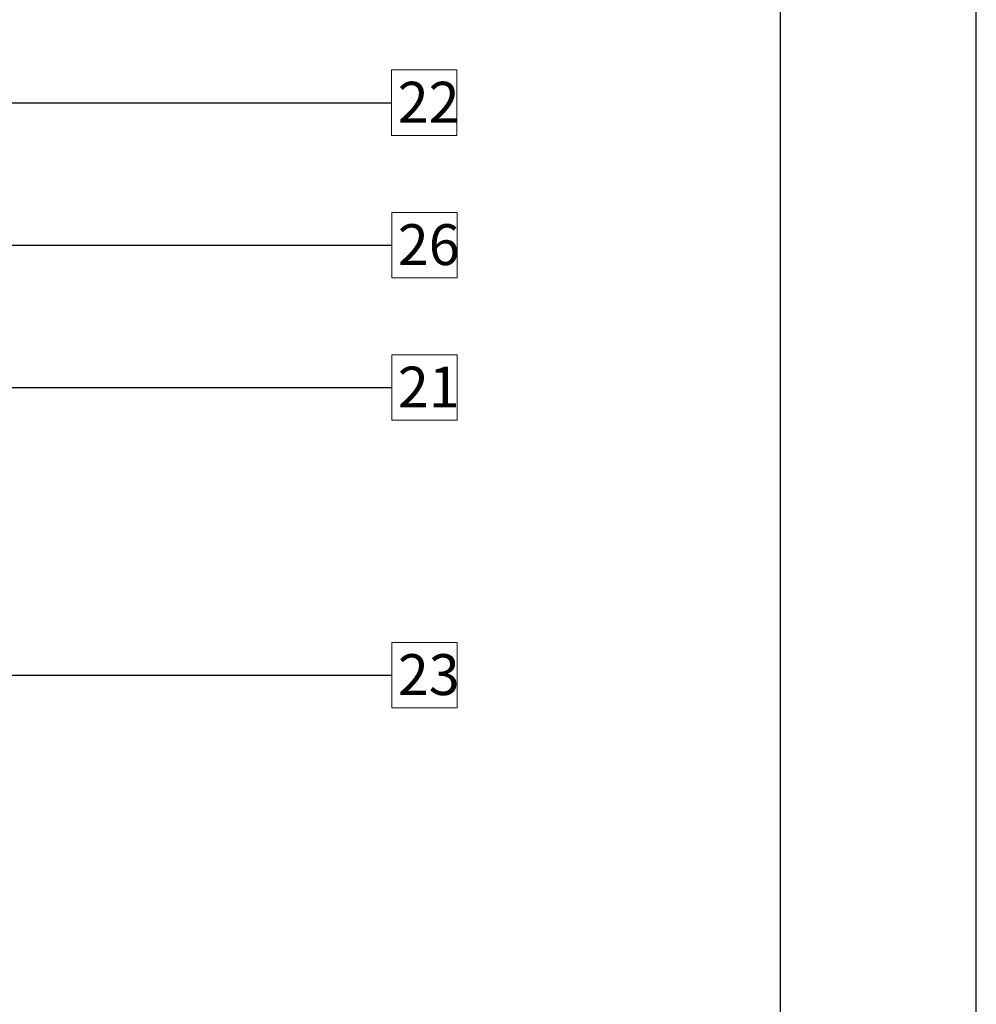
# Model space of a CAD drawing. Units: millimetres. Extents: x 15960 to 16170, y 22716 to 23013.
# Drawn here: x 16111 to 16170, y 22888 to 22949 of the extents above; entities that cross this region are included whole.
import ezdxf

# ---------------------------------------------------------------- set-up
doc = ezdxf.new("R2010")
doc.units = ezdxf.units.MM
doc.header["$MEASUREMENT"] = 0
doc.layers.add('FORMAT', color=6, linetype='Continuous')
doc.layers.add('LAYOUT', color=7, linetype='Continuous')
doc.layers.add('TEXT', color=7, linetype='Continuous', lineweight=13)
doc.styles.add('TECHNIC', font='technic_.ttf')
doc.dimstyles.new('ESEC_5', dxfattribs={"dimtxt": 2, "dimasz": 0.8, "dimexe": 1, "dimexo": 0, "dimgap": 0.09, "dimtad": 0, "dimtoh": 1, "dimdec": 1, "dimzin": 0, "dimdsep": 46, "dimtxsty": 'TECHNIC', "dimcen": 1, "dimadec": 0, "dimazin": 0, "dimtfac": 1, "dimtdec": 4, "dimtofl": 0, "dimtmove": 0, "dimatfit": 3, "dimfxl": 1, "dimtolj": 1, "dimtzin": 0, "dimarcsym": 0})

msp = doc.modelspace()

# ---------------------------------------------------------------- linework, layer by layer
at = {"layer": 'FORMAT'}
msp.add_line((16169.555, 22715.702), (16169.555, 23012.702), dxfattribs=at)
at = {"layer": 'LAYOUT'}
msp.add_line((16157.555, 23005.702), (16157.555, 22722.702), dxfattribs=at)
at = {"layer": 'TEXT'}
for p, q in [((16133.765, 22945.623), (16137.765, 22945.623)), ((16133.765, 22941.623), (16133.765, 22945.623)), ((16137.765, 22945.623), (16137.765, 22941.623)), ((16137.765, 22941.623), (16133.765, 22941.623)), ((16133.769, 22936.91), (16137.769, 22936.91)), ((16133.769, 22932.91), (16133.769, 22936.91)), ((16137.769, 22936.91), (16137.769, 22932.91)), ((16137.769, 22932.91), (16133.769, 22932.91)), ((16133.772, 22928.197), (16137.772, 22928.197)), ((16133.772, 22924.197), (16133.772, 22928.197)), ((16137.772, 22928.197), (16137.772, 22924.197)), ((16137.772, 22924.197), (16133.772, 22924.197)), ((16133.772, 22910.603), (16137.772, 22910.603)), ((16133.772, 22906.603), (16133.772, 22910.603)), ((16137.772, 22910.603), (16137.772, 22906.603)), ((16137.772, 22906.603), (16133.772, 22906.603))]:
    msp.add_line(p, q, dxfattribs=at)

# ---------------------------------------------------------------- texts
at = {"layer": 'TEXT', "char_height": 2.5, "attachment_point": 1, "line_spacing_factor": 0.963855}
for s, insert, width in [('\\fISOCPEUR;22', (16134.141, 22944.901), 5.5), ('\\fISOCPEUR;26', (16134.144, 22936.188), 5.51852), ('\\fISOCPEUR;21\\P', (16134.147, 22927.475), 5), ('\\fISOCPEUR;23\\P', (16134.147, 22909.881), 5.5)]:
    msp.add_mtext(s, dxfattribs=dict(at, insert=insert, width=width))

# ---------------------------------------------------------------- leaders
at = {"layer": 'TEXT'}
for points in [[(16053.471, 22943.599), (16133.765, 22943.623)], [(16053.009, 22934.885), (16133.769, 22934.91)], [(16053.445, 22926.172), (16133.772, 22926.197)], [(16060.094, 22908.603), (16133.772, 22908.603)]]:
    msp.add_leader(points, dimstyle='ESEC_5', dxfattribs=at)

doc.saveas('drawing.dxf')
